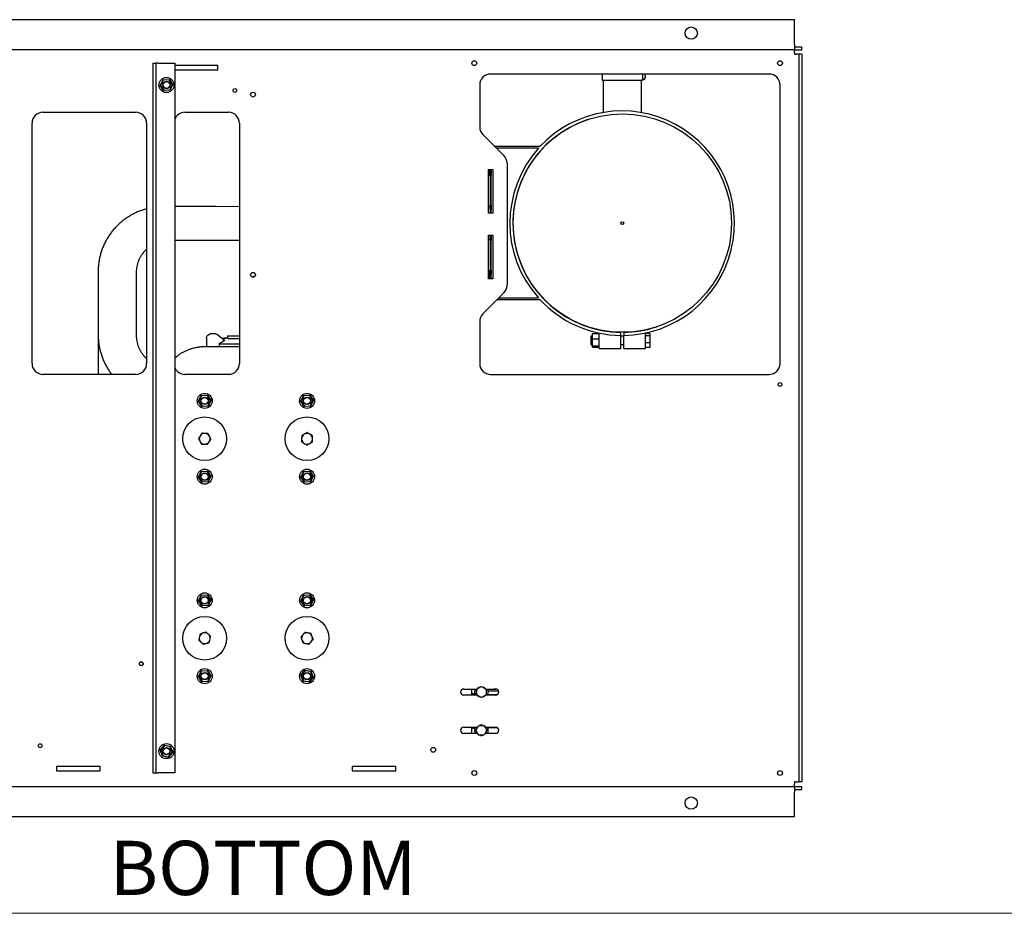
# Model space of a CAD drawing. Units: inches. Extents: x 0.1 to 16.7, y -11.3 to 10.7.
# Drawn here: x 2 to 4.5, y -11.3 to -9.1 of the extents above; entities that cross this region are included whole.
import ezdxf

# ---------------------------------------------------------------- set-up
doc = ezdxf.new("R2010")
doc.units = ezdxf.units.IN
doc.header["$MEASUREMENT"] = 0
doc.styles.add('SLDTEXTSTYLE0', font='TXT', dxfattribs={"width": 0.75})

msp = doc.modelspace()

# ---------------------------------------------------------------- linework, layer by layer
at = {"color": 7, "linetype": 'Continuous', "lineweight": 25}
for p, q in [((3.96375, -9.07179), (0.99475, -9.07179)), ((3.96375, -9.13376), (3.96375, -9.07179)), ((3.96375, -9.13376), (3.96375, -9.14818)), ((3.96375, -9.14071), (3.98286, -9.14071)), ((3.98286, -9.14818), (3.98286, -9.14071)), ((3.96375, -9.14818), (0.99475, -9.14818)), ((3.96375, -9.14818), (3.98286, -9.14818)), ((3.96375, -9.15512), (3.96375, -9.14818)), ((3.96375, -9.15512), (3.96375, -9.15982)), ((3.96375, -9.15982), (3.96844, -9.15982)), ((3.97539, -9.15982), (3.96844, -9.15982)), ((3.98286, -9.15982), (3.97539, -9.15982)), ((3.97539, -9.15982), (3.97539, -11.01048)), ((3.98286, -9.15982), (3.98286, -11.01048)), ((2.33189, -9.18237), (2.33189, -10.98793)), ((2.33189, -9.18237), (2.33936, -9.18237)), ((2.33936, -9.18237), (2.33936, -10.98793)), ((2.3463, -9.18237), (2.33936, -9.18237)), ((2.3463, -9.18237), (2.38744, -9.18237)), ((2.38744, -9.18237), (2.38744, -10.98793)), ((2.49719, -9.18793), (2.38744, -9.18793)), ((2.49719, -9.19904), (2.49719, -9.18793)), ((2.38744, -9.19904), (2.49719, -9.19904)), ((3.89953, -9.21015), (3.19119, -9.21015)), ((3.47478, -9.21015), (3.47478, -9.22528)), ((3.57756, -9.21015), (3.57756, -9.22428)), ((3.58451, -9.21057), (3.5845, -9.21055)), ((3.5845, -9.21055), (3.58451, -9.21099)), ((3.58451, -9.21479), (3.5845, -9.21517)), ((3.5845, -9.21517), (3.58451, -9.21541)), ((3.58451, -9.21015), (3.58451, -9.21057)), ((3.58451, -9.21068), (3.58451, -9.21057)), ((3.58451, -9.21099), (3.58451, -9.21068)), ((3.58451, -9.21099), (3.58451, -9.21479)), ((3.58451, -9.21528), (3.58451, -9.21479)), ((3.58451, -9.21541), (3.58451, -9.21528)), ((3.58451, -9.21541), (3.58451, -9.21839)), ((2.34959, -9.23887), (2.3506, -9.23881)), ((2.3506, -9.23881), (2.35784, -9.2245)), ((2.3506, -9.23881), (2.3516, -9.23876)), ((2.35937, -9.25224), (2.3506, -9.23881)), ((2.35838, -9.22534), (2.3516, -9.23876)), ((2.3516, -9.23876), (2.35982, -9.25134)), ((2.35729, -9.22366), (2.35784, -9.2245)), ((2.35784, -9.2245), (2.37385, -9.22362)), ((2.35784, -9.2245), (2.35838, -9.22534)), ((2.3734, -9.22451), (2.35838, -9.22534)), ((2.37385, -9.22362), (2.3734, -9.22451)), ((2.38162, -9.2371), (2.3734, -9.22451)), ((2.3743, -9.22272), (2.37385, -9.22362)), ((2.37385, -9.22362), (2.38262, -9.23705)), ((2.37483, -9.25052), (2.38162, -9.2371)), ((2.38262, -9.23705), (2.37538, -9.25135)), ((2.38162, -9.2371), (2.38262, -9.23705)), ((2.38262, -9.23705), (2.38362, -9.23699)), ((3.16341, -9.23793), (3.16341, -9.34448)), ((3.47478, -9.22528), (3.57756, -9.22528)), ((3.47756, -9.22528), (3.47756, -9.30786)), ((3.57478, -9.30805), (3.57478, -9.22528)), ((3.57756, -9.22528), (3.57756, -9.22428)), ((3.57756, -9.22428), (3.57895, -9.22428)), ((3.58451, -9.21839), (3.5845, -9.21879)), ((3.5845, -9.21879), (3.58451, -9.21858)), ((3.58451, -9.21858), (3.58451, -9.21839)), ((3.58451, -9.21858), (3.58451, -9.21872)), ((3.9273, -9.94626), (3.9273, -9.23793)), ((2.35937, -9.25224), (2.35891, -9.25313)), ((2.35982, -9.25134), (2.35937, -9.25224)), ((2.37538, -9.25135), (2.35937, -9.25224)), ((2.35982, -9.25134), (2.37483, -9.25052)), ((2.37483, -9.25052), (2.37538, -9.25135)), ((2.37538, -9.25135), (2.37593, -9.25219)), ((2.0523, -9.30737), (2.28841, -9.30737)), ((2.41341, -9.30737), (2.52453, -9.30737)), ((2.02453, -9.94626), (2.02453, -9.33515)), ((2.31619, -9.33515), (2.31619, -9.94626)), ((2.5523, -9.33515), (2.5523, -9.94626)), ((3.17155, -9.36412), (3.22472, -9.41729)), ((3.31668, -9.39472), (3.20215, -9.39472)), ((3.31287, -9.39889), (3.20632, -9.39889)), ((3.23286, -9.43693), (3.23286, -9.74726)), ((3.18564, -9.45321), (3.19675, -9.45321)), ((3.18564, -9.56432), (3.18564, -9.45321)), ((3.18784, -9.45321), (3.18784, -9.46764)), ((3.18784, -9.45722), (3.18952, -9.45722)), ((3.18952, -9.45321), (3.18952, -9.45644)), ((3.18952, -9.45644), (3.19284, -9.45644)), ((3.18952, -9.46689), (3.18952, -9.45644)), ((3.18952, -9.46689), (3.18952, -9.54322)), ((3.19284, -9.45644), (3.19284, -9.45321)), ((3.19284, -9.45644), (3.19284, -9.46689)), ((3.19284, -9.54322), (3.19284, -9.46689)), ((3.19675, -9.45321), (3.19675, -9.56432)), ((3.18564, -9.46764), (3.18784, -9.46764)), ((2.44709, -9.54731), (2.38744, -9.54731)), ((2.5523, -9.54745), (2.49261, -9.54735)), ((3.18952, -9.5475), (3.18564, -9.5475)), ((3.19675, -9.56432), (3.18564, -9.56432)), ((3.18952, -9.55367), (3.18952, -9.54322)), ((3.19284, -9.55367), (3.18952, -9.55367)), ((3.18952, -9.55367), (3.18952, -9.56432)), ((3.19284, -9.54322), (3.19284, -9.55367)), ((3.19284, -9.56432), (3.19284, -9.55367)), ((3.25152, -9.5475), (3.25103, -9.5475)), ((2.38744, -9.63274), (2.46151, -9.63274)), ((2.46151, -9.63274), (2.50695, -9.63274)), ((2.50695, -9.63274), (2.5523, -9.63274)), ((3.18564, -9.73098), (3.18564, -9.61987)), ((3.18564, -9.61987), (3.19675, -9.61987)), ((3.18564, -9.63083), (3.18952, -9.63083)), ((3.18952, -9.61987), (3.18952, -9.62311)), ((3.18952, -9.62311), (3.19284, -9.62311)), ((3.18952, -9.63355), (3.18952, -9.62311)), ((3.18952, -9.63355), (3.18952, -9.70989)), ((3.19284, -9.62311), (3.19284, -9.61987)), ((3.19284, -9.62311), (3.19284, -9.63355)), ((3.19284, -9.70989), (3.19284, -9.63355)), ((3.19675, -9.61987), (3.19675, -9.73098)), ((3.25097, -9.63083), (3.25153, -9.63083)), ((2.19284, -9.7119), (2.19284, -9.87378)), ((2.29059, -9.71389), (2.29059, -9.71378)), ((2.29059, -9.87564), (2.29059, -9.71389)), ((3.18784, -9.71069), (3.18564, -9.71069)), ((3.18784, -9.71069), (3.18784, -9.72798)), ((3.18952, -9.72033), (3.18952, -9.70989)), ((3.19284, -9.70989), (3.19284, -9.72033)), ((3.19675, -9.73098), (3.18564, -9.73098)), ((3.18952, -9.72111), (3.18784, -9.72111)), ((3.18784, -9.72798), (3.18784, -9.73098)), ((3.19284, -9.72033), (3.18952, -9.72033)), ((3.18952, -9.72033), (3.18952, -9.73098)), ((3.19284, -9.73098), (3.19284, -9.72033)), ((3.22472, -9.7669), (3.17155, -9.82007)), ((3.20801, -9.78361), (3.31634, -9.78361)), ((3.21218, -9.77944), (3.31255, -9.77944)), ((3.16341, -9.83971), (3.16341, -9.94626)), ((3.51507, -9.86692), (3.5227, -9.86692)), ((3.5227, -9.86711), (3.5227, -9.86692)), ((3.5227, -9.87488), (3.5227, -9.86711)), ((3.5362, -9.86692), (3.52965, -9.86692)), ((3.52965, -9.86709), (3.52965, -9.86692)), ((3.52965, -9.86709), (3.52965, -9.87487)), ((2.19284, -9.87378), (2.19284, -9.97404)), ((2.46847, -9.8812), (2.46847, -9.90363)), ((2.49731, -9.87362), (2.5148, -9.888)), ((2.51478, -9.88797), (2.50087, -9.89634)), ((2.52205, -9.88098), (2.5196, -9.88098)), ((2.52205, -9.87615), (2.52205, -9.88271)), ((2.52205, -9.87615), (2.5523, -9.87615)), ((2.52205, -9.88271), (2.5523, -9.88271)), ((2.5494, -9.87615), (2.5494, -9.87615)), ((3.45048, -9.87711), (3.44631, -9.87711)), ((3.44631, -9.87711), (3.44631, -9.88753)), ((3.44631, -9.88753), (3.44631, -9.89794)), ((3.45048, -9.87038), (3.46715, -9.87038)), ((3.45048, -9.88383), (3.45048, -9.87038)), ((3.45048, -9.88383), (3.46715, -9.88383)), ((3.45048, -9.90097), (3.45048, -9.88383)), ((3.46715, -9.88753), (3.46715, -9.86885)), ((3.46715, -9.90836), (3.46715, -9.88753)), ((3.5227, -9.88753), (3.5227, -9.87488)), ((3.52965, -9.87711), (3.5227, -9.87711)), ((3.5227, -9.90836), (3.5227, -9.88753)), ((3.52965, -9.88753), (3.52965, -9.87487)), ((3.52965, -9.90836), (3.52965, -9.88753)), ((3.5852, -9.88753), (3.5852, -9.86862)), ((3.59631, -9.86982), (3.5852, -9.86982)), ((3.59631, -9.87566), (3.5852, -9.87566)), ((3.5852, -9.90836), (3.5852, -9.88753)), ((3.59631, -9.86982), (3.59631, -9.87566)), ((3.59631, -9.87566), (3.59631, -9.89337)), ((2.5523, -9.90363), (2.46737, -9.90363)), ((2.50087, -9.89634), (2.50087, -9.90363)), ((2.50087, -9.89634), (2.5523, -9.89634)), ((3.44631, -9.89794), (3.45048, -9.89794)), ((3.45048, -9.90097), (3.46715, -9.90097)), ((3.45048, -9.90467), (3.45048, -9.90097)), ((3.45048, -9.90467), (3.46715, -9.90467)), ((3.46715, -9.90836), (3.5227, -9.90836)), ((3.5227, -9.89794), (3.52965, -9.89794)), ((3.52965, -9.90836), (3.5852, -9.90836)), ((3.59631, -9.89337), (3.5852, -9.89337)), ((3.59631, -9.90523), (3.5852, -9.90523)), ((3.59631, -9.89337), (3.59631, -9.90523)), ((2.28841, -9.97404), (2.0523, -9.97404)), ((2.52453, -9.97404), (2.41341, -9.97404)), ((2.52517, -9.97403), (2.5253, -9.97363)), ((2.5253, -9.97363), (2.52925, -9.97363)), ((3.19119, -9.97404), (3.89953, -9.97404)), ((2.44684, -10.04226), (2.44784, -10.0422)), ((2.44784, -10.0422), (2.45508, -10.02789)), ((2.44784, -10.0422), (2.44884, -10.04215)), ((2.45661, -10.05563), (2.44784, -10.0422)), ((2.45563, -10.02873), (2.44884, -10.04215)), ((2.44884, -10.04215), (2.45706, -10.05473)), ((2.45453, -10.02705), (2.45508, -10.02789)), ((2.45508, -10.02789), (2.47109, -10.02701)), ((2.45508, -10.02789), (2.45563, -10.02873)), ((2.47064, -10.0279), (2.45563, -10.02873)), ((2.47109, -10.02701), (2.47064, -10.0279)), ((2.47886, -10.04049), (2.47064, -10.0279)), ((2.47155, -10.02611), (2.47109, -10.02701)), ((2.47109, -10.02701), (2.47986, -10.04043)), ((2.47207, -10.0539), (2.47886, -10.04049)), ((2.47986, -10.04043), (2.47262, -10.05474)), ((2.47886, -10.04049), (2.47986, -10.04043)), ((2.47986, -10.04043), (2.48086, -10.04038)), ((2.70711, -10.04226), (2.70812, -10.0422)), ((2.70812, -10.0422), (2.71536, -10.02789)), ((2.70812, -10.0422), (2.70912, -10.04215)), ((2.71689, -10.05563), (2.70812, -10.0422)), ((2.71591, -10.02873), (2.70912, -10.04215)), ((2.70912, -10.04215), (2.71734, -10.05473)), ((2.71481, -10.02705), (2.71536, -10.02789)), ((2.71536, -10.02789), (2.73137, -10.02701)), ((2.71536, -10.02789), (2.71591, -10.02873)), ((2.73092, -10.0279), (2.71591, -10.02873)), ((2.73137, -10.02701), (2.73092, -10.0279)), ((2.73914, -10.04049), (2.73092, -10.0279)), ((2.73182, -10.02611), (2.73137, -10.02701)), ((2.73137, -10.02701), (2.74014, -10.04043)), ((2.73235, -10.0539), (2.73914, -10.04049)), ((2.74014, -10.04043), (2.7329, -10.05474)), ((2.73914, -10.04049), (2.74014, -10.04043)), ((2.74014, -10.04043), (2.74114, -10.04038)), ((2.45661, -10.05563), (2.45616, -10.05652)), ((2.45706, -10.05473), (2.45661, -10.05563)), ((2.47262, -10.05474), (2.45661, -10.05563)), ((2.45706, -10.05473), (2.47207, -10.0539)), ((2.47118, -10.04597), (2.47165, -10.04512)), ((2.47165, -10.04512), (2.47205, -10.04416)), ((2.47207, -10.0539), (2.47262, -10.05474)), ((2.47262, -10.05474), (2.47317, -10.05558)), ((2.71689, -10.05563), (2.71643, -10.05652)), ((2.71734, -10.05473), (2.71689, -10.05563)), ((2.7329, -10.05474), (2.71689, -10.05563)), ((2.71734, -10.05473), (2.73235, -10.0539)), ((2.73235, -10.0539), (2.7329, -10.05474)), ((2.7329, -10.05474), (2.73345, -10.05558)), ((2.45104, -10.14282), (2.45251, -10.14557)), ((2.45306, -10.12921), (2.45141, -10.13186)), ((2.46585, -10.12416), (2.46273, -10.12405)), ((2.47662, -10.13271), (2.47515, -10.12995)), ((2.71045, -10.13613), (2.71044, -10.13925)), ((2.71869, -10.12512), (2.71598, -10.12667)), ((2.73235, -10.12675), (2.72966, -10.12518)), ((2.73776, -10.13939), (2.73778, -10.13627)), ((2.46181, -10.15137), (2.46493, -10.15147)), ((2.4746, -10.14631), (2.47625, -10.14366)), ((2.71587, -10.14877), (2.71856, -10.15035)), ((2.72952, -10.1504), (2.73223, -10.14886)), ((2.4468, -10.23515), (2.4478, -10.23509)), ((2.4478, -10.23509), (2.45504, -10.22078)), ((2.4478, -10.23509), (2.4488, -10.23503)), ((2.45657, -10.24852), (2.4478, -10.23509)), ((2.45559, -10.22162), (2.4488, -10.23503)), ((2.4488, -10.23503), (2.45702, -10.24762)), ((2.45449, -10.21994), (2.45504, -10.22078)), ((2.45504, -10.22078), (2.47105, -10.2199)), ((2.45504, -10.22078), (2.45559, -10.22162)), ((2.4706, -10.22079), (2.45559, -10.22162)), ((2.47105, -10.2199), (2.4706, -10.22079)), ((2.47882, -10.23338), (2.4706, -10.22079)), ((2.4715, -10.219), (2.47105, -10.2199)), ((2.47105, -10.2199), (2.47982, -10.23332)), ((2.47203, -10.24679), (2.47882, -10.23338)), ((2.47982, -10.23332), (2.47258, -10.24763)), ((2.47882, -10.23338), (2.47982, -10.23332)), ((2.47982, -10.23332), (2.48082, -10.23327)), ((2.70707, -10.23515), (2.70807, -10.23509)), ((2.70807, -10.23509), (2.71532, -10.22078)), ((2.70807, -10.23509), (2.70908, -10.23503)), ((2.71685, -10.24852), (2.70807, -10.23509)), ((2.71586, -10.22162), (2.70908, -10.23503)), ((2.70908, -10.23503), (2.7173, -10.24762)), ((2.71477, -10.21994), (2.71532, -10.22078)), ((2.71532, -10.22078), (2.73133, -10.2199)), ((2.71532, -10.22078), (2.71586, -10.22162)), ((2.73088, -10.22079), (2.71586, -10.22162)), ((2.73133, -10.2199), (2.73088, -10.22079)), ((2.7391, -10.23338), (2.73088, -10.22079)), ((2.73178, -10.219), (2.73133, -10.2199)), ((2.73133, -10.2199), (2.7401, -10.23332)), ((2.73231, -10.24679), (2.7391, -10.23338)), ((2.7401, -10.23332), (2.73286, -10.24763)), ((2.7391, -10.23338), (2.7401, -10.23332)), ((2.7401, -10.23332), (2.7411, -10.23327)), ((2.45657, -10.24852), (2.45612, -10.24941)), ((2.45702, -10.24762), (2.45657, -10.24852)), ((2.47258, -10.24763), (2.45657, -10.24852)), ((2.45702, -10.24762), (2.47203, -10.24679)), ((2.47203, -10.24679), (2.47258, -10.24763)), ((2.47258, -10.24763), (2.47313, -10.24847)), ((2.71685, -10.24852), (2.71639, -10.24941)), ((2.7173, -10.24762), (2.71685, -10.24852)), ((2.73286, -10.24763), (2.71685, -10.24852)), ((2.7173, -10.24762), (2.73231, -10.24679)), ((2.73231, -10.24679), (2.73286, -10.24763)), ((2.73286, -10.24763), (2.73341, -10.24847)), ((2.44784, -10.54965), (2.45508, -10.53534)), ((2.45563, -10.53618), (2.44884, -10.54959)), ((2.45453, -10.5345), (2.45508, -10.53534)), ((2.45508, -10.53534), (2.47109, -10.53445)), ((2.45508, -10.53534), (2.45563, -10.53618)), ((2.47064, -10.53535), (2.45563, -10.53618)), ((2.47109, -10.53445), (2.47064, -10.53535)), ((2.47886, -10.54793), (2.47064, -10.53535)), ((2.47155, -10.53356), (2.47109, -10.53445)), ((2.47109, -10.53445), (2.47986, -10.54788)), ((2.70812, -10.54965), (2.71536, -10.53534)), ((2.71591, -10.53618), (2.70912, -10.54959)), ((2.71481, -10.5345), (2.71536, -10.53534)), ((2.71536, -10.53534), (2.73137, -10.53445)), ((2.71536, -10.53534), (2.71591, -10.53618)), ((2.73092, -10.53535), (2.71591, -10.53618)), ((2.73137, -10.53445), (2.73092, -10.53535)), ((2.73914, -10.54793), (2.73092, -10.53535)), ((2.73182, -10.53356), (2.73137, -10.53445)), ((2.73137, -10.53445), (2.74014, -10.54788)), ((2.44684, -10.5497), (2.44784, -10.54965)), ((2.44784, -10.54965), (2.44884, -10.54959)), ((2.45661, -10.56307), (2.44784, -10.54965)), ((2.44884, -10.54959), (2.45706, -10.56218)), ((2.45661, -10.56307), (2.45616, -10.56397)), ((2.45706, -10.56218), (2.45661, -10.56307)), ((2.47262, -10.56219), (2.45661, -10.56307)), ((2.45706, -10.56218), (2.47207, -10.56135)), ((2.47207, -10.56135), (2.47886, -10.54793)), ((2.47207, -10.56135), (2.47262, -10.56219)), ((2.47986, -10.54788), (2.47262, -10.56219)), ((2.47262, -10.56219), (2.47317, -10.56303)), ((2.47886, -10.54793), (2.47986, -10.54788)), ((2.47986, -10.54788), (2.48086, -10.54782)), ((2.70711, -10.5497), (2.70812, -10.54965)), ((2.70812, -10.54965), (2.70912, -10.54959)), ((2.71689, -10.56307), (2.70812, -10.54965)), ((2.70912, -10.54959), (2.71734, -10.56218)), ((2.71689, -10.56307), (2.71643, -10.56397)), ((2.71734, -10.56218), (2.71689, -10.56307)), ((2.7329, -10.56219), (2.71689, -10.56307)), ((2.71734, -10.56218), (2.73235, -10.56135)), ((2.73235, -10.56135), (2.73914, -10.54793)), ((2.73235, -10.56135), (2.7329, -10.56219)), ((2.74014, -10.54788), (2.7329, -10.56219)), ((2.7329, -10.56219), (2.73345, -10.56303)), ((2.73914, -10.54793), (2.74014, -10.54788)), ((2.74014, -10.54788), (2.74114, -10.54782)), ((2.45082, -10.64076), (2.45015, -10.6438)), ((2.46118, -10.63171), (2.45821, -10.63266)), ((2.47419, -10.63616), (2.47189, -10.63406)), ((2.7147, -10.63518), (2.71268, -10.63756)), ((2.72809, -10.63204), (2.72502, -10.63148)), ((2.7375, -10.64207), (2.73645, -10.63913)), ((2.45347, -10.65425), (2.45577, -10.65635)), ((2.46648, -10.6587), (2.46946, -10.65776)), ((2.47684, -10.64966), (2.47751, -10.64661)), ((2.71072, -10.64834), (2.71177, -10.65128)), ((2.72013, -10.65837), (2.7232, -10.65893)), ((2.73352, -10.65524), (2.73554, -10.65286)), ((2.4468, -10.74259), (2.4478, -10.74253)), ((2.4478, -10.74253), (2.45504, -10.72822)), ((2.4478, -10.74253), (2.4488, -10.74248)), ((2.45657, -10.75596), (2.4478, -10.74253)), ((2.45559, -10.72906), (2.4488, -10.74248)), ((2.4488, -10.74248), (2.45702, -10.75507)), ((2.45449, -10.72739), (2.45504, -10.72822)), ((2.45504, -10.72822), (2.47105, -10.72734)), ((2.45504, -10.72822), (2.45559, -10.72906)), ((2.4706, -10.72824), (2.45559, -10.72906)), ((2.47105, -10.72734), (2.4706, -10.72824)), ((2.47882, -10.74082), (2.4706, -10.72824)), ((2.4715, -10.72645), (2.47105, -10.72734)), ((2.47105, -10.72734), (2.47982, -10.74077)), ((2.47203, -10.75424), (2.47882, -10.74082)), ((2.47982, -10.74077), (2.47258, -10.75508)), ((2.47882, -10.74082), (2.47982, -10.74077)), ((2.47982, -10.74077), (2.48082, -10.74071)), ((2.7082, -10.73943), (2.70721, -10.73929)), ((2.7082, -10.73943), (2.71807, -10.72679)), ((2.71423, -10.7543), (2.7082, -10.73943)), ((2.7092, -10.73957), (2.7082, -10.73943)), ((2.71844, -10.72772), (2.7092, -10.73957)), ((2.7092, -10.73957), (2.71484, -10.75351)), ((2.71769, -10.72586), (2.71807, -10.72679)), ((2.71807, -10.72679), (2.73395, -10.729)), ((2.71807, -10.72679), (2.71844, -10.72772)), ((2.73333, -10.7298), (2.71844, -10.72772)), ((2.72973, -10.75559), (2.73898, -10.74373)), ((2.73997, -10.74387), (2.73011, -10.75652)), ((2.73395, -10.729), (2.73333, -10.7298)), ((2.73898, -10.74373), (2.73333, -10.7298)), ((2.73457, -10.72821), (2.73395, -10.729)), ((2.73395, -10.729), (2.73997, -10.74387)), ((2.73997, -10.74387), (2.73898, -10.74373)), ((2.74096, -10.74401), (2.73997, -10.74387)), ((2.45657, -10.75596), (2.45612, -10.75685)), ((2.45702, -10.75507), (2.45657, -10.75596)), ((2.47258, -10.75508), (2.45657, -10.75596)), ((2.45702, -10.75507), (2.47203, -10.75424)), ((2.47203, -10.75424), (2.47258, -10.75508)), ((2.47258, -10.75508), (2.47313, -10.75592)), ((2.71423, -10.7543), (2.71361, -10.75509)), ((2.71484, -10.75351), (2.71423, -10.7543)), ((2.73011, -10.75652), (2.71423, -10.7543)), ((2.71484, -10.75351), (2.72973, -10.75559)), ((2.72973, -10.75559), (2.73011, -10.75652)), ((2.73011, -10.75652), (2.73048, -10.75744)), ((3.1556, -10.77512), (3.16768, -10.76814)), ((3.16768, -10.76814), (3.17977, -10.77512)), ((3.12261, -10.77429), (3.15704, -10.77429)), ((3.15704, -10.7899), (3.12261, -10.7899)), ((3.14338, -10.7899), (3.14338, -10.77429)), ((3.15093, -10.78664), (3.14338, -10.78664)), ((3.1556, -10.78907), (3.1556, -10.77512)), ((3.16768, -10.79605), (3.1556, -10.78907)), ((3.17977, -10.78907), (3.16768, -10.79605)), ((3.17833, -10.77429), (3.20422, -10.77429)), ((3.20422, -10.7899), (3.17833, -10.7899)), ((3.17977, -10.77512), (3.17977, -10.78907)), ((3.20778, -10.78904), (3.1836, -10.78904)), ((3.21171, -10.77989), (3.18491, -10.77989)), ((3.16921, -10.79517), (3.16921, -10.7952)), ((3.15375, -10.88009), (3.16005, -10.86764)), ((3.15926, -10.86921), (3.15924, -10.86918)), ((3.16005, -10.86764), (3.17398, -10.86687)), ((3.17398, -10.86687), (3.18162, -10.87855)), ((3.12261, -10.87151), (3.15705, -10.87151)), ((3.15705, -10.88712), (3.12261, -10.88712)), ((3.14338, -10.88712), (3.14338, -10.87151)), ((3.15093, -10.87477), (3.14338, -10.87477)), ((3.16138, -10.89177), (3.15375, -10.88009)), ((3.17532, -10.891), (3.16138, -10.89177)), ((3.18162, -10.87855), (3.17532, -10.891)), ((3.17832, -10.87151), (3.20422, -10.87151)), ((3.20422, -10.88712), (3.17832, -10.88712)), ((3.1836, -10.87237), (3.20778, -10.87237)), ((2.35082, -10.92953), (2.36118, -10.91728)), ((2.36152, -10.91823), (2.35181, -10.92971)), ((2.36118, -10.91728), (2.36084, -10.91634)), ((2.36152, -10.91823), (2.36118, -10.91728)), ((2.36118, -10.91728), (2.37696, -10.92013)), ((2.37631, -10.92089), (2.36152, -10.91823)), ((2.37761, -10.91936), (2.37696, -10.92013)), ((2.35082, -10.92953), (2.34984, -10.92935)), ((2.35625, -10.94462), (2.35082, -10.92953)), ((2.35181, -10.92971), (2.35082, -10.92953)), ((2.35181, -10.92971), (2.3569, -10.94386)), ((2.35625, -10.94462), (2.35561, -10.94539)), ((2.3569, -10.94386), (2.35625, -10.94462)), ((2.37204, -10.94746), (2.35625, -10.94462)), ((2.3569, -10.94386), (2.3717, -10.94652)), ((2.3717, -10.94652), (2.38141, -10.93504)), ((2.38239, -10.93522), (2.37204, -10.94746)), ((2.37696, -10.92013), (2.37631, -10.92089)), ((2.38141, -10.93504), (2.37631, -10.92089)), ((2.37696, -10.92013), (2.38239, -10.93522)), ((2.38239, -10.93522), (2.38141, -10.93504)), ((2.38338, -10.93539), (2.38239, -10.93522)), ((2.37204, -10.94746), (2.3717, -10.94652)), ((2.37238, -10.94841), (2.37204, -10.94746)), ((2.19758, -10.97126), (2.08647, -10.97126)), ((2.08647, -10.97126), (2.08647, -10.98237)), ((2.08647, -10.98237), (2.19758, -10.98237)), ((2.19758, -10.98237), (2.19758, -10.97126)), ((2.33189, -10.98793), (2.33936, -10.98793)), ((2.33936, -10.98793), (2.3463, -10.98793)), ((2.38744, -10.98793), (2.3463, -10.98793)), ((2.95036, -10.97126), (2.83925, -10.97126)), ((2.83925, -10.97126), (2.83925, -10.98237)), ((2.83925, -10.98237), (2.95036, -10.98237)), ((2.95036, -10.98237), (2.95036, -10.97126)), ((3.14352, -10.98699), (3.14352, -10.98887)), ((3.96844, -11.01048), (3.96375, -11.01048)), ((3.96375, -11.01048), (3.96375, -11.01518)), ((3.96375, -11.02212), (3.96375, -11.01518)), ((3.96844, -11.01048), (3.97539, -11.01048)), ((3.98286, -11.01048), (3.97539, -11.01048)), ((0.99475, -11.02212), (3.96375, -11.02212)), ((3.96375, -11.02212), (3.96375, -11.03654)), ((3.96375, -11.02212), (3.98286, -11.02212)), ((3.96375, -11.0296), (3.98286, -11.0296)), ((3.96375, -11.09851), (3.96375, -11.03654)), ((3.98286, -11.0296), (3.98286, -11.02212)), ((0.99475, -11.09851), (3.96375, -11.09851))]:
    msp.add_line(p, q, dxfattribs=at)
at = {"color": 7, "linetype": 'Continuous', "lineweight": 18}
msp.add_line((16.60464, -11.34484), (0.10485, -11.34484), dxfattribs=at)
at = {"color": 7, "linetype": 'Continuous', "lineweight": 25, "flags": 128}
msp.add_lwpolyline([(2.45868, -10.04829), (2.46064, -10.04938), (2.46114, -10.04956)], dxfattribs=at)
at = {"color": 7, "linetype": 'Continuous', "lineweight": 25}
for centre, radius in [((3.70147, -9.10598), 0.01564), ((3.14953, -9.18237), 0.00608), ((3.9273, -9.18237), 0.00608), ((2.36661, -9.23793), 0.0191), ((2.36661, -9.23793), 0.00955), ((2.36661, -9.23793), 0.00868), ((2.54064, -9.25182), 0.00475), ((2.58673, -9.26237), 0.00608), ((3.52617, -9.58917), 0.27778), ((3.52617, -9.58917), 0.00347), ((2.58673, -9.72071), 0.00608), ((3.9273, -9.99954), 0.00475), ((2.46385, -10.04132), 0.0191), ((2.46385, -10.04132), 0.00955), ((2.46385, -10.04132), 0.00868), ((2.72413, -10.04132), 0.0191), ((2.72413, -10.04132), 0.00955), ((2.72413, -10.04132), 0.00868), ((2.46383, -10.13776), 0.05556), ((2.72411, -10.13776), 0.05556), ((2.46381, -10.23421), 0.0191), ((2.72409, -10.23421), 0.0191), ((2.46381, -10.23421), 0.00955), ((2.46381, -10.23421), 0.00868), ((2.72409, -10.23421), 0.00955), ((2.72409, -10.23421), 0.00868), ((2.46385, -10.54876), 0.0191), ((2.46385, -10.54876), 0.00955), ((2.46385, -10.54876), 0.00868), ((2.72413, -10.54876), 0.0191), ((2.72413, -10.54876), 0.00955), ((2.72413, -10.54876), 0.00868), ((2.46383, -10.64521), 0.05556), ((2.72411, -10.64521), 0.05556), ((2.30229, -10.71015), 0.00511), ((2.30229, -10.71015), 0.00447), ((2.46381, -10.74165), 0.0191), ((2.46381, -10.74165), 0.00955), ((2.46381, -10.74165), 0.00868), ((2.72409, -10.74165), 0.0191), ((2.72409, -10.74165), 0.00955), ((2.72409, -10.74165), 0.00868), ((2.04525, -10.91848), 0.00475), ((2.36661, -10.93237), 0.0191), ((2.36661, -10.93237), 0.00955), ((2.36661, -10.93237), 0.00868), ((3.04506, -10.92904), 0.00608), ((3.14953, -10.98793), 0.00608), ((3.9273, -10.98793), 0.00608), ((3.70147, -11.06432), 0.01564)]:
    msp.add_circle(centre, radius, dxfattribs=at)
for centre, radius, start, end in [((3.19119, -9.23793), 0.02778, 90, 180), ((3.89953, -9.23793), 0.02778, 0, 90), ((3.57895, -9.21872), 0.00556, 270, 360), ((2.0523, -9.33515), 0.02778, 90, 180), ((2.28841, -9.33515), 0.02778, 0, 90), ((2.41341, -9.33515), 0.02778, 90, 159.22814), ((2.52453, -9.33515), 0.02778, 0, 90), ((3.52564, -9.58934), 0.28556, 270.80462, 137.03424), ((3.52564, -9.58934), 0.27778, 108.36556, 269.39472), ((3.19119, -9.34448), 0.02778, 180, 225), ((3.52564, -9.58934), 0.28556, 138.16638, 221.7372), ((3.20508, -9.43693), 0.02778, 0, 45), ((3.20508, -9.74726), 0.02778, 315, 0), ((3.52564, -9.58934), 0.28556, 222.8676, 269.41121), ((3.19119, -9.83971), 0.02778, 135, 180), ((3.52564, -9.58934), 0.27778, 270.82716, 288.48246), ((2.0523, -9.94626), 0.02778, 180, 270), ((2.28841, -9.94626), 0.02778, 270, 0), ((2.41341, -9.94626), 0.02778, 200.77186, 270), ((2.52453, -9.94626), 0.02778, 270, 0), ((3.19119, -9.94626), 0.02778, 180, 270), ((3.89953, -9.94626), 0.02778, 270, 0), ((2.46383, -10.13776), 0.01375, 154.5881, 201.56312), ((2.46383, -10.13776), 0.01375, 94.5881, 141.56312), ((2.46383, -10.13776), 0.01375, 34.5881, 81.56312), ((2.46383, -10.13776), 0.01375, 334.5881, 21.56312), ((2.72411, -10.13776), 0.01375, 186.21013, 233.18515), ((2.72411, -10.13776), 0.01375, 126.21013, 173.18515), ((2.72411, -10.13776), 0.01375, 66.21013, 113.18515), ((2.72411, -10.13776), 0.01375, 306.21013, 353.18515), ((2.72411, -10.13776), 0.01375, 6.21013, 53.18515), ((2.46383, -10.13776), 0.01375, 214.5881, 261.56312), ((2.46383, -10.13776), 0.01375, 274.5881, 321.56312), ((2.72411, -10.13776), 0.01375, 246.21013, 293.18515), ((2.46383, -10.64521), 0.01375, 174.14365, 221.11868), ((2.46383, -10.64521), 0.01375, 114.14365, 161.11868), ((2.46383, -10.64521), 0.01375, 54.14365, 101.11868), ((2.46383, -10.64521), 0.01375, 354.14365, 41.11868), ((2.72411, -10.64521), 0.01375, 146.19811, 193.17314), ((2.72411, -10.64521), 0.01375, 86.19811, 133.17314), ((2.72411, -10.64521), 0.01375, 26.19811, 73.17314), ((2.72411, -10.64521), 0.01375, 326.19811, 13.17314), ((2.46383, -10.64521), 0.01375, 234.14365, 281.11868), ((2.46383, -10.64521), 0.01375, 294.14365, 341.11868), ((2.72411, -10.64521), 0.01375, 206.19811, 253.17314), ((2.72411, -10.64521), 0.01375, 266.19811, 313.17314), ((3.16768, -10.7821), 0.01319, 96.31809, 143.73087), ((3.16768, -10.7821), 0.01319, 36.26913, 83.68191), ((3.12261, -10.7821), 0.00781, 90, 270), ((3.16768, -10.7821), 0.01736, 153.28198, 180), ((3.16768, -10.7821), 0.01736, 180, 206.71802), ((3.16768, -10.7821), 0.01319, 156.31809, 203.68191), ((3.16768, -10.7821), 0.01319, 216.26914, 263.68191), ((3.16768, -10.7821), 0.01319, 276.64626, 323.73086), ((3.16768, -10.7821), 0.01319, 336.31809, 23.68191), ((3.16768, -10.7821), 0.01736, 333.28198, 26.71802), ((3.20422, -10.7821), 0.00781, 270, 90), ((3.16768, -10.87932), 0.01319, 129.80388, 176.83953), ((3.16768, -10.87932), 0.01319, 69.47571, 116.83953), ((3.16768, -10.87932), 0.01319, 9.47571, 56.83953), ((3.12261, -10.87932), 0.00781, 90, 270), ((3.16768, -10.87932), 0.01736, 153.28198, 206.71802), ((3.16768, -10.87932), 0.01319, 189.47571, 236.83953), ((3.16768, -10.87932), 0.01319, 249.47571, 296.83953), ((3.16768, -10.87932), 0.01319, 309.47571, 356.83953), ((3.16768, -10.87932), 0.01736, 333.28198, 26.71802), ((3.20422, -10.87932), 0.00781, 270, 90)]:
    msp.add_arc(centre, radius, start, end, dxfattribs=at)
for points, knots in [([(3.57747, -9.21015), (3.57747, -9.21017), (3.57744, -9.21045), (3.57738, -9.21145), (3.57732, -9.21284), (3.57731, -9.21379), (3.57731, -9.21417)], [0, 0, 0, 0, 0.020085, 0.3886492, 0.7579533, 1, 1, 1, 1]), ([(3.57731, -9.21417), (3.57732, -9.21473), (3.57733, -9.21587), (3.57741, -9.2174), (3.57749, -9.21854), (3.57756, -9.21919), (3.57756, -9.21918), (3.57756, -9.21918)], [0, 0, 0, 0, 0.2141225, 0.4282196, 0.6429762, 0.858167, 1, 1, 1, 1]), ([(2.31619, -9.55305), (2.31437, -9.55352), (2.30908, -9.55488), (2.30054, -9.55786), (2.2906, -9.5619), (2.28095, -9.56661), (2.27163, -9.57191), (2.26268, -9.5778), (2.25413, -9.58424), (2.24601, -9.59121), (2.23837, -9.59868), (2.23124, -9.60662), (2.22464, -9.615), (2.2186, -9.62379), (2.21314, -9.63293), (2.2083, -9.64241), (2.20408, -9.65217), (2.20051, -9.66217), (2.19759, -9.67239), (2.19535, -9.68276), (2.1938, -9.69326), (2.19297, -9.70299), (2.19288, -9.70921), (2.19284, -9.7119)], [0, 0, 0, 0, 0.0259526, 0.0753538, 0.1247487, 0.1741356, 0.223513, 0.2728796, 0.322234, 0.3715752, 0.4209024, 0.4702148, 0.5195121, 0.568794, 0.6180608, 0.6673127, 0.7165505, 0.765775, 0.8149874, 0.8641891, 0.9133816, 0.9625668, 1, 1, 1, 1]), ([(2.49261, -9.54735), (2.49108, -9.54734), (2.48665, -9.54734), (2.47913, -9.54733), (2.47005, -9.54732), (2.46083, -9.54731), (2.45316, -9.54731), (2.44857, -9.54731), (2.44709, -9.54731)], [0, 0, 0, 0, 0.1051038, 0.3049673, 0.5048432, 0.7047031, 0.9045528, 1, 1, 1, 1]), ([(2.29059, -9.71389), (2.2906, -9.71285), (2.29065, -9.70934), (2.29118, -9.70337), (2.2925, -9.69609), (2.29451, -9.68895), (2.29716, -9.68202), (2.30046, -9.67535), (2.30436, -9.669), (2.30886, -9.66305), (2.31282, -9.65853), (2.31543, -9.65617), (2.31619, -9.65548)], [0, 0, 0, 0, 0.04831179, 0.16181648, 0.27533437, 0.38879052, 0.50214506, 0.61536361, 0.72841865, 0.84129034, 0.9539668, 1, 1, 1, 1]), ([(2.59081, -9.72512), (2.59073, -9.72512), (2.58952, -9.72508), (2.58755, -9.72552), (2.58584, -9.7262), (2.58516, -9.72647)], [0, 0, 0, 0, 0.0378251, 0.6177877, 1, 1, 1, 1]), ([(2.19284, -9.87378), (2.19287, -9.87593), (2.19293, -9.88162), (2.19363, -9.89082), (2.19507, -9.90132), (2.19721, -9.91171), (2.20002, -9.92195), (2.20349, -9.93198), (2.2076, -9.94177), (2.21234, -9.95129), (2.21772, -9.96046), (2.22274, -9.96808), (2.22619, -9.97245), (2.22744, -9.97404)], [0, 0, 0, 0, 0.0598904, 0.1580885, 0.2562948, 0.3545029, 0.452717, 0.550941, 0.6491789, 0.7474341, 0.8457099, 0.9440091, 1, 1, 1, 1]), ([(2.31619, -9.93415), (2.31446, -9.93245), (2.31095, -9.929), (2.30631, -9.92325), (2.30216, -9.9171), (2.2986, -9.9106), (2.29565, -9.90381), (2.29335, -9.89678), (2.29172, -9.88957), (2.29076, -9.8825), (2.29065, -9.87784), (2.29059, -9.87564)], [0, 0, 0, 0, 0.10949117, 0.22167381, 0.33405641, 0.44664074, 0.55942115, 0.67238396, 0.78550744, 0.89876218, 1, 1, 1, 1]), ([(2.46856, -9.8812), (2.46853, -9.88084), (2.46847, -9.87969), (2.46909, -9.87779), (2.47068, -9.87505), (2.47394, -9.87219), (2.47841, -9.87035), (2.48249, -9.86963), (2.48585, -9.86952), (2.4892, -9.86992), (2.49335, -9.87101), (2.49574, -9.87259), (2.49731, -9.87362)], [0, 0, 0, 0, 0.0383658, 0.1228218, 0.2046054, 0.3544188, 0.5042321, 0.5860157, 0.6704717, 0.7559123, 0.8405292, 1, 1, 1, 1]), ([(2.50804, -9.88245), (2.50809, -9.88243), (2.50981, -9.8818), (2.51375, -9.88122), (2.51761, -9.88106), (2.5196, -9.88098)], [0, 0, 0, 0, 0.0157952, 0.4910879, 1, 1, 1, 1]), ([(2.50841, -9.88275), (2.50917, -9.88258), (2.51091, -9.88218), (2.51402, -9.88188), (2.51636, -9.88194), (2.51768, -9.88197)], [0, 0, 0, 0, 0.2518567, 0.5798886, 1, 1, 1, 1]), ([(2.46737, -9.90363), (2.46575, -9.90365), (2.46126, -9.9037), (2.45392, -9.90422), (2.44544, -9.90536), (2.43707, -9.90705), (2.42889, -9.9093), (2.42094, -9.91208), (2.41329, -9.91541), (2.40597, -9.91925), (2.39908, -9.92361), (2.39284, -9.92824), (2.38917, -9.93165), (2.38744, -9.93325)], [0, 0, 0, 0, 0.0540865, 0.1490885, 0.2442501, 0.339598, 0.4351655, 0.5309618, 0.6269597, 0.723054, 0.8190779, 0.9148125, 1, 1, 1, 1]), ([(2.45141, -10.13186), (2.45065, -10.13307), (2.4495, -10.13493), (2.44843, -10.13664), (2.44806, -10.13723)], [0, 0, 0, 0, 0.6501364, 1, 1, 1, 1]), ([(2.44806, -10.13723), (2.4487, -10.13842), (2.44965, -10.14022), (2.45069, -10.14216), (2.45104, -10.14282)], [0, 0, 0, 0, 0.6615701, 1, 1, 1, 1]), ([(2.4564, -10.12384), (2.45569, -10.12498), (2.45462, -10.12671), (2.45345, -10.12858), (2.45306, -10.12921)], [0, 0, 0, 0, 0.6615701, 1, 1, 1, 1]), ([(2.46273, -10.12405), (2.46199, -10.12403), (2.45979, -10.12395), (2.45776, -10.12389), (2.4564, -10.12384)], [0, 0, 0, 0, 0.3347017, 1, 1, 1, 1]), ([(2.47217, -10.12437), (2.47194, -10.12436), (2.47005, -10.1243), (2.4679, -10.12423), (2.46595, -10.12416), (2.46585, -10.12416)], [0, 0, 0, 0, 0.1151713, 0.9525139, 1, 1, 1, 1]), ([(2.47515, -10.12995), (2.47448, -10.1287), (2.47345, -10.12676), (2.4725, -10.12499), (2.47217, -10.12437)], [0, 0, 0, 0, 0.6501364, 1, 1, 1, 1]), ([(2.47625, -10.14366), (2.47701, -10.14245), (2.47817, -10.14059), (2.47923, -10.13889), (2.4796, -10.13829)], [0, 0, 0, 0, 0.6501364, 1, 1, 1, 1]), ([(2.4796, -10.13829), (2.47897, -10.1371), (2.47801, -10.13531), (2.47697, -10.13337), (2.47662, -10.13271)], [0, 0, 0, 0, 0.66157011, 1, 1, 1, 1]), ([(2.71044, -10.13925), (2.71043, -10.14068), (2.71042, -10.14287), (2.71041, -10.14488), (2.7104, -10.14558)], [0, 0, 0, 0, 0.6501364, 1, 1, 1, 1]), ([(2.71049, -10.1298), (2.71048, -10.13115), (2.71047, -10.13318), (2.71046, -10.13538), (2.71045, -10.13613)], [0, 0, 0, 0, 0.6615701, 1, 1, 1, 1]), ([(2.71598, -10.12667), (2.71534, -10.12703), (2.71343, -10.12812), (2.71166, -10.12913), (2.71049, -10.1298)], [0, 0, 0, 0, 0.3347017, 1, 1, 1, 1]), ([(2.72419, -10.12198), (2.72399, -10.1221), (2.72234, -10.12304), (2.72048, -10.1241), (2.71878, -10.12507), (2.71869, -10.12512)], [0, 0, 0, 0, 0.1151713, 0.9525139, 1, 1, 1, 1]), ([(2.72966, -10.12518), (2.72843, -10.12446), (2.72653, -10.12335), (2.7248, -10.12234), (2.72419, -10.12198)], [0, 0, 0, 0, 0.6501364, 1, 1, 1, 1]), ([(2.73781, -10.12995), (2.73665, -10.12927), (2.73489, -10.12824), (2.73299, -10.12713), (2.73235, -10.12675)], [0, 0, 0, 0, 0.6615701, 1, 1, 1, 1]), ([(2.73773, -10.14572), (2.73774, -10.14438), (2.73775, -10.14234), (2.73776, -10.14014), (2.73776, -10.13939)], [0, 0, 0, 0, 0.6615701, 1, 1, 1, 1]), ([(2.73778, -10.13627), (2.73779, -10.13485), (2.7378, -10.13266), (2.73781, -10.13065), (2.73781, -10.12995)], [0, 0, 0, 0, 0.6501364, 1, 1, 1, 1]), ([(2.45251, -10.14557), (2.45318, -10.14683), (2.45421, -10.14876), (2.45516, -10.15053), (2.45549, -10.15115)], [0, 0, 0, 0, 0.65013636, 1, 1, 1, 1]), ([(2.45549, -10.15115), (2.45572, -10.15116), (2.45761, -10.15122), (2.45976, -10.1513), (2.46171, -10.15136), (2.46181, -10.15137)], [0, 0, 0, 0, 0.11517131, 0.95251393, 1, 1, 1, 1]), ([(2.46493, -10.15147), (2.46567, -10.1515), (2.46787, -10.15157), (2.4699, -10.15164), (2.47126, -10.15168)], [0, 0, 0, 0, 0.3347017, 1, 1, 1, 1]), ([(2.47126, -10.15168), (2.47197, -10.15054), (2.47304, -10.14881), (2.47421, -10.14694), (2.4746, -10.14631)], [0, 0, 0, 0, 0.66157011, 1, 1, 1, 1]), ([(2.7104, -10.14558), (2.71157, -10.14626), (2.71332, -10.14728), (2.71522, -10.1484), (2.71587, -10.14877)], [0, 0, 0, 0, 0.6615701, 1, 1, 1, 1]), ([(2.71856, -10.15035), (2.71979, -10.15107), (2.72168, -10.15217), (2.72342, -10.15319), (2.72403, -10.15354)], [0, 0, 0, 0, 0.6501364, 1, 1, 1, 1]), ([(2.72403, -10.15354), (2.72422, -10.15343), (2.72587, -10.15249), (2.72774, -10.15142), (2.72943, -10.15046), (2.72952, -10.1504)], [0, 0, 0, 0, 0.1151713, 0.9525139, 1, 1, 1, 1]), ([(2.73223, -10.14886), (2.73287, -10.14849), (2.73479, -10.1474), (2.73655, -10.14639), (2.73773, -10.14572)], [0, 0, 0, 0, 0.3347017, 1, 1, 1, 1]), ([(2.45015, -10.6438), (2.44984, -10.6452), (2.44937, -10.64734), (2.44894, -10.6493), (2.44879, -10.64999)], [0, 0, 0, 0, 0.6501364, 1, 1, 1, 1]), ([(2.45217, -10.63457), (2.45189, -10.63589), (2.45145, -10.63788), (2.45098, -10.64003), (2.45082, -10.64076)], [0, 0, 0, 0, 0.6615701, 1, 1, 1, 1]), ([(2.45821, -10.63266), (2.4575, -10.63288), (2.4554, -10.63355), (2.45346, -10.63416), (2.45217, -10.63457)], [0, 0, 0, 0, 0.3347017, 1, 1, 1, 1]), ([(2.46721, -10.62979), (2.46699, -10.62986), (2.46518, -10.63044), (2.46314, -10.63109), (2.46128, -10.63168), (2.46118, -10.63171)], [0, 0, 0, 0, 0.1151713, 0.9525139, 1, 1, 1, 1]), ([(2.47189, -10.63406), (2.47083, -10.6331), (2.46921, -10.63162), (2.46773, -10.63027), (2.46721, -10.62979)], [0, 0, 0, 0, 0.6501364, 1, 1, 1, 1]), ([(2.47887, -10.64043), (2.47787, -10.63952), (2.47637, -10.63815), (2.47474, -10.63666), (2.47419, -10.63616)], [0, 0, 0, 0, 0.6615701, 1, 1, 1, 1]), ([(2.47751, -10.64661), (2.47782, -10.64522), (2.47829, -10.64308), (2.47872, -10.64111), (2.47887, -10.64043)], [0, 0, 0, 0, 0.6501364, 1, 1, 1, 1]), ([(2.71268, -10.63756), (2.71176, -10.63864), (2.71034, -10.64031), (2.70904, -10.64185), (2.70859, -10.64238)], [0, 0, 0, 0, 0.6501364, 1, 1, 1, 1]), ([(2.70859, -10.64238), (2.70866, -10.6426), (2.7093, -10.64438), (2.71003, -10.64641), (2.71068, -10.64824), (2.71072, -10.64834)], [0, 0, 0, 0, 0.1151713, 0.9525139, 1, 1, 1, 1]), ([(2.71879, -10.63035), (2.71792, -10.63138), (2.71661, -10.63293), (2.71518, -10.63461), (2.7147, -10.63518)], [0, 0, 0, 0, 0.6615701, 1, 1, 1, 1]), ([(2.72502, -10.63148), (2.72362, -10.63123), (2.72146, -10.63084), (2.71948, -10.63048), (2.71879, -10.63035)], [0, 0, 0, 0, 0.65013636, 1, 1, 1, 1]), ([(2.73432, -10.63318), (2.73299, -10.63293), (2.73099, -10.63257), (2.72882, -10.63218), (2.72809, -10.63204)], [0, 0, 0, 0, 0.6615701, 1, 1, 1, 1]), ([(2.73645, -10.63913), (2.7362, -10.63844), (2.73546, -10.63637), (2.73477, -10.63445), (2.73432, -10.63318)], [0, 0, 0, 0, 0.3347017, 1, 1, 1, 1]), ([(2.73963, -10.64803), (2.73955, -10.64782), (2.73891, -10.64603), (2.73819, -10.64401), (2.73753, -10.64217), (2.7375, -10.64207)], [0, 0, 0, 0, 0.1151713, 0.9525139, 1, 1, 1, 1]), ([(2.44879, -10.64999), (2.44979, -10.65089), (2.45129, -10.65226), (2.45292, -10.65375), (2.45347, -10.65425)], [0, 0, 0, 0, 0.66157011, 1, 1, 1, 1]), ([(2.45577, -10.65635), (2.45683, -10.65731), (2.45845, -10.65879), (2.45993, -10.66014), (2.46045, -10.66062)], [0, 0, 0, 0, 0.6501364, 1, 1, 1, 1]), ([(2.46045, -10.66062), (2.46067, -10.66055), (2.46248, -10.65997), (2.46452, -10.65932), (2.46638, -10.65873), (2.46648, -10.6587)], [0, 0, 0, 0, 0.11517131, 0.95251393, 1, 1, 1, 1]), ([(2.46946, -10.65776), (2.47016, -10.65753), (2.47226, -10.65687), (2.4742, -10.65625), (2.47549, -10.65584)], [0, 0, 0, 0, 0.3347017, 1, 1, 1, 1]), ([(2.47549, -10.65584), (2.47578, -10.65452), (2.47621, -10.65254), (2.47668, -10.65039), (2.47684, -10.64966)], [0, 0, 0, 0, 0.6615701, 1, 1, 1, 1]), ([(2.71177, -10.65128), (2.71202, -10.65197), (2.71276, -10.65405), (2.71344, -10.65596), (2.7139, -10.65724)], [0, 0, 0, 0, 0.3347017, 1, 1, 1, 1]), ([(2.7139, -10.65724), (2.71522, -10.65748), (2.71723, -10.65784), (2.71939, -10.65824), (2.72013, -10.65837)], [0, 0, 0, 0, 0.6615701, 1, 1, 1, 1]), ([(2.7232, -10.65893), (2.7246, -10.65918), (2.72676, -10.65958), (2.72873, -10.65994), (2.72942, -10.66006)], [0, 0, 0, 0, 0.6501364, 1, 1, 1, 1]), ([(2.72942, -10.66006), (2.73029, -10.65904), (2.73161, -10.65748), (2.73304, -10.6558), (2.73352, -10.65524)], [0, 0, 0, 0, 0.6615701, 1, 1, 1, 1]), ([(2.73554, -10.65286), (2.73646, -10.65177), (2.73788, -10.6501), (2.73918, -10.64857), (2.73963, -10.64803)], [0, 0, 0, 0, 0.65013636, 1, 1, 1, 1]), ([(3.2073, -10.77494), (3.20645, -10.77491), (3.2042, -10.77485), (3.20133, -10.77463), (3.19929, -10.77435), (3.19887, -10.77429)], [0, 0, 0, 0, 0.3299147, 0.8626526, 1, 1, 1, 1])]:
    msp.add_open_spline(points, degree=3, knots=knots, dxfattribs=at)

# ---------------------------------------------------------------- texts
at = {"color": 7, "linetype": 'Continuous', "lineweight": 0, "insert": (2.2218, -11.16047), "char_height": 0.137795, "attachment_point": 1, "style": 'SLDTEXTSTYLE0'}
msp.add_mtext('BOTTOM', dxfattribs=at)

doc.saveas('drawing.dxf')
